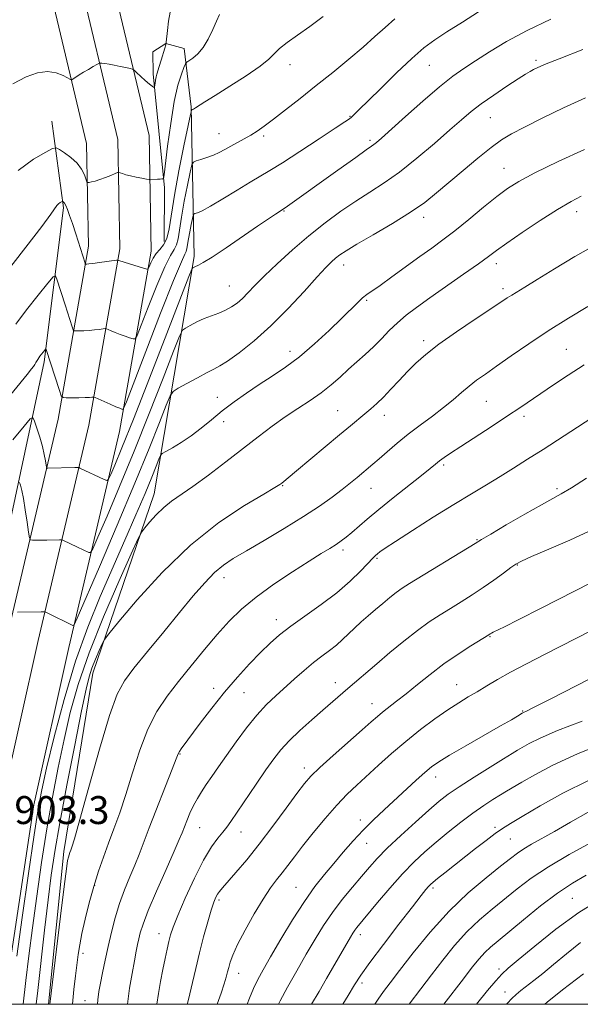
# Model space of a CAD drawing. Extents: x 2082300 to 2085200, y 287300 to 290200.
# Drawn here: x 2082642 to 2082803, y 287500 to 287782 of the extents above; entities that cross this region are included whole.
import ezdxf

# ---------------------------------------------------------------- set-up
doc = ezdxf.new("R2010")
doc.units = 0
doc.header["$MEASUREMENT"] = 0
for name, color, linetype, lineweight in [('BREAKLINE DTM HARD', 7, 'Continuous', 0), ('CONTOUR INDEX', 41, 'Continuous', 13), ('CONTOUR INTERMEDIATE', 44, 'Continuous', 0), ('GRID LINE', 7, 'Continuous', 0), ('SPOT ELEVATION', 7, 'Continuous', 0), ('SPOT ELEVATION DTM', 2, 'Continuous', 13)]:
    doc.layers.add(name, color=color, linetype=linetype, lineweight=lineweight)
doc.styles.add('Style-WORKING', font='WORKING.shx')

msp = doc.modelspace()

# ---------------------------------------------------------------- linework, layer by layer
at = {"layer": 'BREAKLINE DTM HARD'}
for points in [[(2082637.475, 287500, 902.954), (2082646.08, 287557.2, 903.24), (2082656.17, 287602.27, 902.6), (2082670.71, 287664.21, 896.63), (2082679.81, 287715.95, 891.47), (2082679.19, 287749.09, 889.09), (2082666.96, 287800.44, 886.14), (2082645.74, 287876.3, 882.66), (2082600.97, 288017.3, 879.06)], [(2082628.377, 287500, 903.147), (2082637.23, 287558.85, 903.44), (2082647.4, 287604.28, 902.8), (2082661.89, 287666.02, 896.83), (2082670.8, 287716.65, 891.67), (2082670.21, 287747.95, 889.29), (2082658.25, 287798.18, 886.34), (2082637.11, 287873.75, 882.86), (2082593.09, 288014.85, 879.26)], [(2082619.28, 287500, 902.941), (2082628.38, 287560.5, 903.24), (2082638.63, 287606.29, 902.6), (2082653.07, 287667.83, 896.63), (2082661.79, 287717.35, 891.47), (2082661.23, 287746.81, 889.09), (2082649.54, 287795.92, 886.14), (2082628.48, 287871.2, 882.66), (2082590.75, 287994.31, 879.52)], [(2082689.22, 287774.08, 889.4), (2082683.93, 287775.48, 887.97), (2082680.21, 287773.16, 887.18), (2082680.34, 287766.77, 887.71), (2082683.58, 287734.12, 890.19), (2082683.5, 287718.71, 891.02)], [(2082650.298, 287500, 909.868), (2082654.7, 287543.78, 909.63), (2082663.02, 287594.97, 908.65), (2082680.61, 287646.34, 905.28), (2082692.08, 287714.41, 897.63), (2082691.28, 287757.3, 891.89), (2082689.22, 287774.08, 889.4)], [(2082628.82, 287587.61, 902.37), (2082639.47, 287639.36, 901.17), (2082649.07, 287684.2, 896.35), (2082654.62, 287728.38, 892.24), (2082651.25, 287753.25, 889.05)]]:
    msp.add_polyline3d(points, dxfattribs=at)
at = {"layer": 'CONTOUR INDEX', "flags": 128}
for points, elevation in [([(2082699.353, 287783.804), (2082698.494, 287781.946), (2082697.418, 287779.476), (2082696.143, 287776.772), (2082694.699, 287774.319), (2082693.149, 287772.501), (2082691.696, 287771.293), (2082689.952, 287770.141), (2082689.581, 287769.639), (2082689.153, 287768.628), (2082688.424, 287766.699), (2082687.459, 287763.533), (2082686.397, 287758.831), (2082685.37, 287752.601), (2082684.483, 287746.072), (2082683.477, 287737.855), (2082683.325, 287736.78), (2082683.247, 287736.635), (2082683.119, 287736.651), (2082682.846, 287736.66), (2082682.341, 287736.644), (2082681.569, 287736.594), (2082679.557, 287736.44), (2082679.147, 287736.475), (2082678.412, 287736.604), (2082677.116, 287736.843), (2082675.484, 287737.164), (2082673.86, 287737.524), (2082672.526, 287737.882), (2082671.535, 287738.197), (2082670.878, 287738.432), (2082670.496, 287738.544), (2082670.119, 287738.485), (2082669.423, 287738.206), (2082668.19, 287737.69), (2082666.626, 287737.06), (2082665.042, 287736.475), (2082663.701, 287736.057), (2082662.67, 287735.797), (2082661.971, 287735.65), (2082661.587, 287735.613), (2082661.359, 287735.843), (2082660.601, 287737.809), (2082659.771, 287739.464), (2082658.497, 287741.222), (2082656.764, 287742.833), (2082654.928, 287744.166), (2082653.431, 287745.117), (2082652.502, 287745.572), (2082651.491, 287745.369), (2082649.534, 287744.334), (2082646.056, 287742.296), (2082641.654, 287739.1)], 890), ([(2082803.554, 287773.818), (2082796.791, 287771.153), (2082792.614, 287769.467), (2082790.506, 287768.558), (2082789.446, 287768.031), (2082788.515, 287767.51), (2082787.185, 287766.702), (2082785.028, 287765.332), (2082781.807, 287763.241), (2082778.047, 287760.732), (2082774.462, 287758.225), (2082771.528, 287755.984), (2082768.755, 287753.653), (2082765.413, 287750.718), (2082761.007, 287746.869), (2082755.978, 287742.613), (2082751, 287738.656), (2082746.578, 287735.508), (2082742.529, 287732.889), (2082738.499, 287730.321), (2082734.209, 287727.407), (2082729.678, 287724.084), (2082724.997, 287720.369), (2082720.307, 287716.347), (2082715.936, 287712.369), (2082712.259, 287708.854), (2082709.534, 287706.114), (2082707.535, 287704.043), (2082705.922, 287702.428), (2082704.391, 287701.087), (2082702.812, 287699.961), (2082701.094, 287699.019), (2082699.175, 287698.218), (2082697.105, 287697.457), (2082694.962, 287696.622), (2082692.853, 287695.649), (2082690.986, 287694.683), (2082689.598, 287693.919), (2082688.758, 287693.276), (2082687.877, 287691.562), (2082686.2, 287687.309), (2082683.196, 287679.565), (2082679.228, 287669.448), (2082674.883, 287658.593), (2082670.713, 287648.485), (2082667.131, 287640.012), (2082664.513, 287633.913), (2082663.075, 287630.639), (2082662.391, 287629.505), (2082661.877, 287629.537), (2082658.615, 287631.078), (2082654.395, 287633.125), (2082654.016, 287633.217), (2082653.492, 287633.217), (2082649.835, 287633.134), (2082645.761, 287633.096), (2082645.156, 287633.177), (2082644.854, 287633.763), (2082644.595, 287635.359), (2082644.18, 287638.236), (2082643.649, 287641.749), (2082643.103, 287645.021), (2082642.629, 287647.361), (2082642.255, 287648.825), (2082641.996, 287649.653)], 900), ([(2082805.046, 287700.104), (2082799.436, 287696.754), (2082793.616, 287693.123), (2082788.05, 287689.421), (2082783.04, 287685.936), (2082778.848, 287682.974), (2082775.631, 287680.731), (2082773.123, 287678.958), (2082770.951, 287677.293), (2082768.777, 287675.44), (2082766.401, 287673.363), (2082763.654, 287671.089), (2082760.445, 287668.65), (2082756.97, 287666.094), (2082753.503, 287663.474), (2082750.287, 287660.866), (2082747.456, 287658.44), (2082745.12, 287656.393), (2082743.32, 287654.844), (2082738.825, 287651.102), (2082736.896, 287649.522), (2082734.542, 287647.654), (2082731.642, 287645.452), (2082728.01, 287642.867), (2082723.445, 287639.849), (2082717.927, 287636.436), (2082712.173, 287633.008), (2082707.087, 287630.033), (2082703.313, 287627.804), (2082700.472, 287625.912), (2082697.93, 287623.772), (2082695.131, 287620.887), (2082691.846, 287617.113), (2082687.922, 287612.392), (2082683.359, 287606.83), (2082678.749, 287601.177), (2082674.837, 287596.349), (2082672.11, 287592.771), (2082670.036, 287588.921), (2082667.829, 287582.79), (2082664.951, 287573.197), (2082661.866, 287562.268), (2082659.287, 287552.958), (2082657.742, 287547.475), (2082657.015, 287545.048), (2082656.704, 287544.157), (2082656.472, 287543.534), (2082656.251, 287542.899), (2082656.039, 287542.222), (2082655.809, 287541.255), (2082655.434, 287538.882), (2082654.764, 287533.769), (2082653.724, 287525.267), (2082650.723, 287500)], 910), ([(2082810.778, 287623.329), (2082791.66, 287613.604), (2082785.21, 287610.341), (2082781.085, 287608.271), (2082777.888, 287606.69), (2082777.344, 287606.404), (2082777.043, 287606.225), (2082776.632, 287605.954), (2082771.489, 287602.777), (2082767.786, 287600.389), (2082763.734, 287597.592), (2082759.784, 287594.61), (2082756.127, 287591.682), (2082752.889, 287589.05), (2082750.164, 287586.9), (2082746.144, 287583.795), (2082744.651, 287582.56), (2082742.906, 287581.03), (2082740.266, 287578.688), (2082731.983, 287571.363), (2082728.157, 287567.912), (2082725.61, 287565.463), (2082723.736, 287563.321), (2082721.594, 287560.473), (2082718.491, 287556.217), (2082714.71, 287551.084), (2082710.777, 287545.912), (2082707.162, 287541.413), (2082704.099, 287537.793), (2082700.254, 287533.424), (2082699.362, 287532.373), (2082698.805, 287531.595), (2082698.323, 287530.706), (2082697.77, 287529.316), (2082697.022, 287527.032), (2082696.004, 287523.605), (2082694.824, 287519.362), (2082693.634, 287514.775), (2082692.563, 287510.288), (2082691.644, 287506.243), (2082690.884, 287502.957), (2082690.278, 287500.617), (2082690.09, 287500)], 920), ([(2082805.17, 287564.199), (2082797.876, 287560.52), (2082791.356, 287556.9), (2082786.218, 287553.896), (2082782.822, 287551.875), (2082780.522, 287550.43), (2082778.426, 287548.961), (2082775.833, 287547.01), (2082772.822, 287544.676), (2082763.971, 287537.697), (2082761.927, 287536.066), (2082760.648, 287535.023), (2082759.893, 287534.352), (2082759.326, 287533.759), (2082758.583, 287532.891), (2082757.202, 287531.169), (2082754.692, 287527.955), (2082750.827, 287522.944), (2082746.415, 287517.165), (2082742.525, 287511.978), (2082739.914, 287508.334), (2082738.087, 287505.543), (2082736.236, 287502.503), (2082734.734, 287500)], 930), ([(2082802.962, 287517.685), (2082798.866, 287514.431), (2082795.176, 287511.387), (2082792.092, 287508.864), (2082789.576, 287506.846), (2082785.849, 287503.927), (2082784.442, 287502.784), (2082783.209, 287501.662), (2082782.004, 287500.365), (2082781.706, 287500)], 940)]:
    msp.add_lwpolyline(points, dxfattribs=dict(at, elevation=elevation))
at = {"layer": 'CONTOUR INTERMEDIATE', "flags": 128}
for points, elevation in [([(2082773.707, 287784.546), (2082769.06, 287781.656), (2082764.615, 287778.853), (2082761.103, 287776.549), (2082758.015, 287774.249), (2082754.533, 287771.234), (2082750.139, 287767.08), (2082745.505, 287762.543), (2082739.158, 287756.252), (2082737.876, 287755.014), (2082737.22, 287754.42), (2082736.611, 287753.939), (2082735.316, 287753.042), (2082732.562, 287751.203), (2082727.93, 287748.139), (2082722.421, 287744.529), (2082717.391, 287741.295), (2082713.804, 287739.087), (2082708.145, 287735.767), (2082704.388, 287733.471), (2082700.316, 287730.968), (2082696.77, 287728.849), (2082694.39, 287727.558), (2082693.027, 287726.948), (2082692.331, 287726.722), (2082691.984, 287726.58), (2082691.79, 287726.206), (2082691.58, 287725.279), (2082691.236, 287723.609), (2082690.821, 287721.527), (2082690.448, 287719.495), (2082690.014, 287716.713), (2082689.818, 287715.905), (2082689.446, 287715.112), (2082688.421, 287712.896), (2082686.186, 287707.545), (2082682.483, 287698.172), (2082678.234, 287687.208), (2082672.654, 287672.716), (2082671.872, 287670.817), (2082671.638, 287670.584), (2082671.361, 287670.677), (2082670.77, 287670.904), (2082669.672, 287671.362), (2082667.99, 287672.094), (2082663.68, 287674), (2082663.297, 287674.134), (2082663.082, 287674.131), (2082662.73, 287674.09), (2082662.038, 287674.038), (2082660.826, 287673.986), (2082659.032, 287673.943), (2082655.425, 287673.891), (2082654.491, 287673.959), (2082653.977, 287674.504), (2082653.443, 287675.993), (2082649.616, 287687.731), (2082649.552, 287687.879), (2082649.45, 287687.835), (2082649.223, 287687.563), (2082648.319, 287686.422), (2082647.853, 287685.813), (2082647.51, 287685.33), (2082647.251, 287684.927), (2082646.714, 287684.04), (2082646.37, 287683.497), (2082645.976, 287682.915), (2082645.429, 287682.183), (2082644.197, 287680.638), (2082637.398, 287672.266)], 896), ([(2082729.095, 287783.292), (2082725.268, 287780.369), (2082721.766, 287777.862), (2082718.801, 287775.776), (2082716.563, 287774.055), (2082715.055, 287772.589), (2082713.531, 287771.038), (2082711.061, 287769.007), (2082707.062, 287766.271), (2082702.347, 287763.271), (2082698.08, 287760.618), (2082695.16, 287758.781), (2082692.46, 287757.05), (2082691.887, 287756.716), (2082691.565, 287756.562), (2082691.404, 287756.508), (2082691.293, 287756.319), (2082691.02, 287755.138), (2082690.354, 287751.953), (2082689.163, 287746.184), (2082687.731, 287738.994), (2082686.443, 287731.975), (2082684.944, 287722.366), (2082684.267, 287719.572), (2082683.332, 287717.747), (2082682.244, 287716.48), (2082681.185, 287715.33), (2082680.309, 287713.978), (2082679.649, 287712.601), (2082679.207, 287711.499), (2082678.924, 287710.907), (2082678.489, 287710.792), (2082677.528, 287711.057), (2082672.047, 287712.782), (2082670.492, 287713.302), (2082670.324, 287713.37), (2082670.206, 287713.393), (2082669.817, 287713.354), (2082664.93, 287712.702), (2082663.054, 287712.462), (2082661.875, 287712.327), (2082661.287, 287712.275), (2082661.045, 287712.265), (2082660.936, 287712.273), (2082660.876, 287712.337), (2082660.813, 287712.511), (2082658.11, 287720.958), (2082657.159, 287723.884), (2082656.374, 287726.216), (2082655.76, 287727.915), (2082655.286, 287729.055), (2082654.924, 287729.721), (2082654.662, 287730.045), (2082654.493, 287730.173), (2082654.393, 287730.222), (2082654.285, 287730.2), (2082654.075, 287730.089), (2082653.702, 287729.871), (2082653.231, 287729.529), (2082652.755, 287729.046), (2082651.034, 287726.533), (2082648.411, 287723.008), (2082638.517, 287710.309)], 892), ([(2082685.245, 287784.529), (2082684.759, 287781.918), (2082684.417, 287779.255), (2082684.075, 287775.9), (2082683.939, 287775.146), (2082683.678, 287774.213), (2082682.646, 287770.726), (2082682.099, 287768.944), (2082681.382, 287766.722), (2082681.163, 287765.905), (2082680.994, 287765.017), (2082680.867, 287764.154), (2082680.734, 287763.109), (2082680.691, 287762.977), (2082680.615, 287762.969), (2082680.452, 287763.022), (2082680.064, 287763.263), (2082679.297, 287763.872), (2082678.085, 287764.936), (2082675.576, 287767.229), (2082674.903, 287767.825), (2082674.419, 287768.101), (2082673.706, 287768.294), (2082672.466, 287768.587), (2082670.867, 287768.948), (2082669.195, 287769.294), (2082667.697, 287769.554), (2082666.484, 287769.73), (2082665.63, 287769.837), (2082665.142, 287769.875), (2082664.761, 287769.777), (2082664.158, 287769.458), (2082663.104, 287768.868), (2082661.751, 287768.095), (2082660.348, 287767.259), (2082659.111, 287766.472), (2082658.123, 287765.807), (2082657.434, 287765.325), (2082657.027, 287765.088), (2082656.62, 287765.152), (2082654.486, 287766.325), (2082652.514, 287767.092), (2082650.049, 287767.475), (2082647.173, 287767.137), (2082643.875, 287765.98), (2082640.125, 287763.965)], 888), ([(2082794.365, 287782.448), (2082787.607, 287779.245), (2082781.717, 287776.084), (2082776.804, 287773.143), (2082772.782, 287770.57), (2082769.46, 287768.383), (2082766.251, 287766.092), (2082762.468, 287763.08), (2082757.709, 287758.998), (2082752.713, 287754.571), (2082745.838, 287748.403), (2082744.411, 287747.153), (2082743.652, 287746.538), (2082742.942, 287746.031), (2082741.482, 287745.018), (2082738.427, 287742.859), (2082733.345, 287739.222), (2082718.202, 287728.358), (2082715.442, 287726.608), (2082713.406, 287725.272), (2082710.255, 287723.142), (2082701.236, 287716.939), (2082697.238, 287714.25), (2082694.711, 287712.666), (2082693.381, 287711.956), (2082692.255, 287711.497), (2082691.692, 287711.211), (2082691.456, 287710.838), (2082690.581, 287708.665), (2082684.248, 287692.319), (2082679.283, 287679.546), (2082674.668, 287667.772), (2082671.382, 287659.549), (2082669.339, 287654.589), (2082668.191, 287651.893), (2082667.575, 287650.577), (2082667.076, 287650.219), (2082666.266, 287650.512), (2082659.33, 287653.782), (2082659.089, 287653.878), (2082658.703, 287653.905), (2082657.844, 287653.887), (2082650.099, 287653.71), (2082649.853, 287653.742), (2082649.73, 287653.981), (2082649.625, 287654.63), (2082649.439, 287655.85), (2082649.106, 287657.631), (2082648.567, 287659.919), (2082647.807, 287662.585), (2082646.987, 287665.197), (2082646.314, 287667.248), (2082645.849, 287668.262), (2082645.066, 287667.886), (2082643.296, 287665.796), (2082640.097, 287661.858)], 898), ([(2082749.669, 287782.552), (2082746.856, 287780.123), (2082743.945, 287777.473), (2082740.568, 287774.457), (2082736.474, 287770.988), (2082731.877, 287767.232), (2082727.111, 287763.416), (2082722.496, 287759.763), (2082718.311, 287756.485), (2082714.823, 287753.791), (2082712.191, 287751.813), (2082710.149, 287750.376), (2082708.32, 287749.224), (2082706.413, 287748.147), (2082702.617, 287746.107), (2082700.933, 287745.153), (2082699.317, 287744.266), (2082697.62, 287743.464), (2082695.771, 287742.772), (2082694.007, 287742.217), (2082692.639, 287741.829), (2082691.867, 287741.513), (2082691.434, 287740.68), (2082690.967, 287738.616), (2082690.2, 287734.897), (2082689.276, 287730.261), (2082688.446, 287725.735), (2082687.479, 287719.54), (2082687.042, 287717.738), (2082686.389, 287716.43), (2082685.332, 287714.688), (2082683.686, 287711.437), (2082681.396, 287706.075), (2082678.941, 287699.905), (2082676.932, 287694.704), (2082675.789, 287691.812), (2082675.18, 287690.805), (2082674.583, 287690.82), (2082673.595, 287691.132), (2082672.29, 287691.563), (2082670.859, 287692.072), (2082669.485, 287692.612), (2082668.304, 287693.112), (2082667.44, 287693.493), (2082666.943, 287693.696), (2082666.557, 287693.744), (2082665.953, 287693.677), (2082664.89, 287693.537), (2082663.484, 287693.37), (2082661.94, 287693.224), (2082660.453, 287693.135), (2082659.173, 287693.093), (2082658.235, 287693.078), (2082657.714, 287693.116), (2082657.427, 287693.42), (2082657.128, 287694.252), (2082655.09, 287700.531), (2082652.735, 287707.911), (2082652.31, 287708.903), (2082651.625, 287708.609), (2082650.094, 287706.778), (2082647.365, 287703.361), (2082644.027, 287699.122), (2082640.902, 287695.027)], 894), ([(2082804.372, 287759.924), (2082798.069, 287757.027), (2082791.949, 287754.087), (2082786.807, 287751.528), (2082783.143, 287749.6), (2082780.295, 287747.853), (2082777.308, 287745.66), (2082773.492, 287742.598), (2082769.223, 287739.047), (2082761.658, 287732.637), (2082758.253, 287729.953), (2082754.176, 287727.128), (2082748.986, 287723.91), (2082743.483, 287720.67), (2082738.779, 287717.932), (2082735.693, 287716.071), (2082733.874, 287714.867), (2082732.684, 287713.947), (2082731.513, 287712.917), (2082729.885, 287711.292), (2082727.354, 287708.562), (2082723.633, 287704.434), (2082719.059, 287699.491), (2082714.125, 287694.534), (2082709.309, 287690.248), (2082705.024, 287686.851), (2082701.669, 287684.449), (2082699.442, 287683.031), (2082697.746, 287682.124), (2082695.785, 287681.144), (2082693.029, 287679.679), (2082690.004, 287678.018), (2082687.503, 287676.627), (2082686.059, 287675.714), (2082685.173, 287674.46), (2082684.083, 287671.791), (2082682.144, 287666.812), (2082679.172, 287659.351), (2082675.097, 287649.414), (2082670.045, 287637.421), (2082664.924, 287625.435), (2082658.575, 287610.701), (2082657.707, 287608.791), (2082657.487, 287608.562), (2082649.701, 287612.373), (2082649.328, 287612.529), (2082649.141, 287612.548), (2082648.192, 287612.53), (2082641.424, 287612.482)], 902), ([(2082804.088, 287745.154), (2082796.554, 287741.623), (2082789.821, 287738.376), (2082785.195, 287735.955), (2082781.965, 287733.925), (2082778.917, 287731.609), (2082775.14, 287728.539), (2082770.931, 287725.085), (2082766.889, 287721.827), (2082763.429, 287719.174), (2082760.234, 287716.845), (2082756.806, 287714.387), (2082748.816, 287708.586), (2082745.415, 287706.141), (2082741.613, 287703.493), (2082740.4, 287702.531), (2082739.009, 287701.235), (2082734.449, 287696.719), (2082730.839, 287693.231), (2082726.64, 287689.357), (2082722.327, 287685.687), (2082718.277, 287682.66), (2082714.467, 287680.114), (2082710.774, 287677.736), (2082707.113, 287675.278), (2082703.542, 287672.736), (2082700.159, 287670.168), (2082697.026, 287667.639), (2082694.075, 287665.231), (2082691.202, 287663.032), (2082688.378, 287661.13), (2082685.861, 287659.605), (2082683.981, 287658.539), (2082682.938, 287657.915), (2082682.416, 287657.328), (2082681.965, 287656.272), (2082681.192, 287654.29), (2082679.915, 287651.107), (2082678.008, 287646.493), (2082675.399, 287640.342), (2082672.25, 287633.047), (2082665.173, 287616.922), (2082661.57, 287608.151), (2082658.07, 287598.353), (2082654.799, 287587.422), (2082651.962, 287576.654), (2082649.783, 287567.701), (2082648.366, 287561.486), (2082647.33, 287556.031), (2082646.176, 287548.63), (2082644.557, 287537.548), (2082642.755, 287524.918), (2082641.203, 287513.84)], 904), ([(2082803.106, 287731.74), (2082800.195, 287730.224), (2082796.298, 287727.933), (2082791.367, 287724.765), (2082786.199, 287721.29), (2082781.808, 287718.246), (2082778.844, 287716.122), (2082776.504, 287714.403), (2082773.625, 287712.324), (2082769.396, 287709.352), (2082759.666, 287702.56), (2082755.865, 287699.845), (2082752.889, 287697.58), (2082750.388, 287695.445), (2082748.06, 287693.191), (2082745.789, 287690.856), (2082743.511, 287688.551), (2082741.174, 287686.355), (2082736.381, 287682.081), (2082733.95, 287679.869), (2082731.383, 287677.615), (2082728.543, 287675.363), (2082725.335, 287673.133), (2082721.841, 287670.851), (2082718.189, 287668.421), (2082714.449, 287665.747), (2082710.474, 287662.746), (2082701.137, 287655.537), (2082696.167, 287651.753), (2082691.746, 287648.493), (2082685.638, 287644.242), (2082683.366, 287642.444), (2082681.221, 287640.371), (2082679.332, 287638.297), (2082677.931, 287636.652), (2082677.068, 287635.517), (2082676.061, 287633.576), (2082674.047, 287629.165), (2082670.481, 287621.224), (2082666.096, 287611.102), (2082661.942, 287600.751), (2082658.826, 287591.679), (2082656.578, 287583.631), (2082654.785, 287575.908), (2082653.104, 287567.908), (2082651.467, 287559.424), (2082649.878, 287550.343), (2082648.35, 287540.684), (2082646.938, 287530.978), (2082645.711, 287521.884), (2082644.706, 287513.889), (2082643.852, 287506.78), (2082643.025, 287500)], 906), ([(2082806.925, 287717.604), (2082801.31, 287714.42), (2082795.506, 287710.915), (2082790.481, 287707.812), (2082786.96, 287705.656), (2082783.19, 287703.368), (2082781.913, 287702.541), (2082777.232, 287699.422), (2082772.671, 287696.414), (2082767.318, 287692.825), (2082762.31, 287689.311), (2082758.508, 287686.369), (2082755.667, 287683.844), (2082753.265, 287681.423), (2082750.886, 287678.881), (2082748.554, 287676.362), (2082746.4, 287674.101), (2082744.51, 287672.261), (2082742.789, 287670.725), (2082741.093, 287669.303), (2082736.924, 287665.875), (2082733.764, 287663.25), (2082721.482, 287652.932), (2082719.11, 287650.957), (2082717.852, 287649.931), (2082717.221, 287649.434), (2082716.652, 287649.024), (2082715.269, 287648.17), (2082712.116, 287646.317), (2082706.556, 287643.002), (2082699.212, 287638.111), (2082691.023, 287631.623), (2082682.918, 287623.789), (2082675.783, 287615.954), (2082670.491, 287609.741), (2082667.596, 287606.263), (2082666.36, 287604.608), (2082665.725, 287603.358), (2082664.85, 287601.41), (2082663.775, 287598.927), (2082662.756, 287596.388), (2082661.946, 287593.934), (2082661.081, 287590.358), (2082659.787, 287584.114), (2082657.842, 287574.33), (2082655.604, 287562.817), (2082653.581, 287552.056), (2082652.142, 287543.82), (2082651.122, 287537.037), (2082650.219, 287529.928), (2082649.207, 287521.271), (2082647.228, 287503.99), (2082646.749, 287500)], 908), ([(2082803.999, 287683.4), (2082799.342, 287680.418), (2082795.141, 287677.642), (2082791.523, 287675.191), (2082785.536, 287671.066), (2082782.01, 287668.701), (2082777.533, 287665.776), (2082768.562, 287659.981), (2082765.651, 287658.072), (2082763.785, 287656.798), (2082762.51, 287655.856), (2082761.356, 287654.929), (2082759.801, 287653.653), (2082757.307, 287651.648), (2082749.195, 287645.245), (2082745.027, 287641.89), (2082741.725, 287639.118), (2082737.315, 287635.257), (2082735.739, 287633.949), (2082734.3, 287632.867), (2082732.8, 287631.855), (2082731.005, 287630.732), (2082728.552, 287629.228), (2082725.045, 287627.05), (2082720.295, 287624.025), (2082714.952, 287620.461), (2082709.873, 287616.787), (2082705.69, 287613.307), (2082702.132, 287609.826), (2082698.7, 287606.027), (2082695.022, 287601.704), (2082691.234, 287597.098), (2082687.594, 287592.566), (2082684.312, 287588.311), (2082681.398, 287583.938), (2082678.811, 287578.902), (2082676.508, 287572.873), (2082674.436, 287566.39), (2082672.539, 287560.206), (2082670.767, 287554.897), (2082669.103, 287550.332), (2082667.534, 287546.197), (2082666.048, 287542.203), (2082664.634, 287538.135), (2082663.276, 287533.798), (2082661.981, 287529.114), (2082660.826, 287524.461), (2082659.912, 287520.333), (2082659.294, 287517.053), (2082658.87, 287514.262), (2082658.061, 287508.124), (2082657.592, 287504.266), (2082657.158, 287500)], 912), ([(2082806.205, 287668.214), (2082792.174, 287659.126), (2082787.75, 287656.281), (2082783.713, 287653.72), (2082779.85, 287651.334), (2082775.923, 287648.984), (2082771.605, 287646.414), (2082766.542, 287643.338), (2082760.624, 287639.637), (2082754.696, 287635.86), (2082749.846, 287632.722), (2082746.865, 287630.75), (2082745.367, 287629.707), (2082744.675, 287629.17), (2082744.162, 287628.724), (2082743.421, 287627.995), (2082739.909, 287624.339), (2082736.856, 287621.368), (2082733.013, 287618.025), (2082728.538, 287614.609), (2082719.817, 287608.404), (2082716.572, 287605.905), (2082713.858, 287603.538), (2082711.137, 287600.896), (2082707.993, 287597.659), (2082704.486, 287593.843), (2082700.796, 287589.549), (2082697.13, 287584.957), (2082693.8, 287580.575), (2082688.388, 287573.266), (2082687.85, 287572.481), (2082687.49, 287571.799), (2082686.935, 287570.418), (2082685.79, 287567.454), (2082679.213, 287550.569), (2082676.283, 287542.95), (2082675.063, 287539.922), (2082673.644, 287536.557), (2082672.118, 287532.833), (2082670.662, 287528.874), (2082669.411, 287524.796), (2082668.347, 287520.678), (2082667.411, 287516.593), (2082666.559, 287512.639), (2082665.812, 287509.033), (2082665.207, 287506.02), (2082664.766, 287503.664), (2082664.443, 287501.312), (2082664.334, 287500)], 914), ([(2082804.676, 287650.836), (2082800.324, 287648.138), (2082797.365, 287646.382), (2082791.713, 287643.252), (2082786.959, 287640.54), (2082781.632, 287637.458), (2082777.16, 287634.849), (2082774.492, 287633.277), (2082772.663, 287632.17), (2082753.844, 287620.632), (2082751.764, 287619.294), (2082750.059, 287618.074), (2082748.212, 287616.623), (2082746.195, 287614.956), (2082744.1, 287613.184), (2082742.013, 287611.4), (2082739.996, 287609.635), (2082738.103, 287607.901), (2082734.662, 287604.574), (2082732.884, 287602.998), (2082730.915, 287601.462), (2082728.722, 287599.837), (2082726.293, 287597.965), (2082723.641, 287595.747), (2082720.874, 287593.316), (2082715.489, 287588.494), (2082712.859, 287585.965), (2082710.09, 287582.947), (2082707.107, 287579.249), (2082704.105, 287575.226), (2082701.35, 287571.37), (2082699.047, 287568.073), (2082697.157, 287565.318), (2082695.579, 287562.988), (2082694.222, 287560.951), (2082693.023, 287559.024), (2082691.924, 287557.01), (2082690.89, 287554.794), (2082689.966, 287552.589), (2082688.628, 287549.173), (2082687.835, 287547.257), (2082686.394, 287543.943), (2082684.052, 287538.648), (2082681.333, 287532.453), (2082678.951, 287526.856), (2082677.448, 287522.992), (2082676.657, 287520.538), (2082676.235, 287518.809), (2082675.884, 287517.172), (2082675.489, 287515.196), (2082674.974, 287512.501), (2082674.306, 287508.851), (2082673.591, 287504.586), (2082672.955, 287500)], 916), ([(2082805.435, 287635.647), (2082799.82, 287633.087), (2082793.846, 287630.484), (2082788.903, 287628.363), (2082785.964, 287627.066), (2082784.336, 287626.205), (2082782.907, 287625.208), (2082780.801, 287623.643), (2082778.071, 287621.646), (2082775.004, 287619.491), (2082771.849, 287617.406), (2082768.704, 287615.424), (2082765.629, 287613.534), (2082762.638, 287611.681), (2082759.55, 287609.651), (2082756.135, 287607.19), (2082752.271, 287604.155), (2082748.254, 287600.843), (2082744.487, 287597.663), (2082736.204, 287590.587), (2082729.034, 287584.371), (2082725.806, 287581.545), (2082722.41, 287578.491), (2082719.36, 287575.573), (2082716.994, 287573.008), (2082714.953, 287570.4), (2082712.704, 287567.205), (2082709.899, 287563.111), (2082702.661, 287552.449), (2082701.471, 287550.776), (2082700.354, 287549.368), (2082698.919, 287547.649), (2082697.075, 287545.132), (2082694.804, 287541.356), (2082692.167, 287536.14), (2082689.545, 287530.431), (2082687.398, 287525.459), (2082686.055, 287522.113), (2082685.31, 287519.915), (2082684.828, 287518.044), (2082684.331, 287515.822), (2082683.767, 287513.133), (2082683.143, 287509.999), (2082682.483, 287506.516), (2082681.863, 287503.065), (2082681.364, 287500)], 918), ([(2082806.076, 287607.219), (2082792.774, 287600.409), (2082787.4, 287597.631), (2082782.88, 287595.221), (2082779.146, 287593.124), (2082776.017, 287591.283), (2082773.281, 287589.647), (2082770.709, 287588.126), (2082768.016, 287586.485), (2082764.901, 287584.454), (2082761.166, 287581.84), (2082757.024, 287578.756), (2082752.793, 287575.392), (2082748.749, 287571.939), (2082745.015, 287568.589), (2082738.739, 287562.862), (2082735.956, 287560.214), (2082733, 287557.127), (2082729.67, 287553.314), (2082726.269, 287549.193), (2082723.221, 287545.359), (2082720.838, 287542.266), (2082718.973, 287539.803), (2082717.362, 287537.717), (2082715.76, 287535.718), (2082713.981, 287533.369), (2082711.854, 287530.194), (2082709.315, 287525.945), (2082706.729, 287521.289), (2082704.57, 287517.121), (2082703.185, 287514.117), (2082702.421, 287512.079), (2082702.001, 287510.593), (2082701.672, 287509.264), (2082701.282, 287507.78), (2082700.703, 287505.85), (2082699.832, 287503.229), (2082698.717, 287500)], 922), ([(2082812.876, 287597.008), (2082794.391, 287587.56), (2082789.471, 287585.075), (2082787.406, 287584.065), (2082786.545, 287583.679), (2082786.228, 287583.502), (2082784.829, 287582.648), (2082783.086, 287581.616), (2082779.981, 287579.82), (2082769.993, 287574.112), (2082765.34, 287571.415), (2082762.241, 287569.53), (2082760.17, 287568.074), (2082758.246, 287566.455), (2082755.777, 287564.226), (2082746.581, 287555.788), (2082743.535, 287552.934), (2082740.566, 287549.976), (2082737.678, 287546.845), (2082734.874, 287543.62), (2082732.154, 287540.412), (2082729.491, 287537.238), (2082726.735, 287533.742), (2082723.708, 287529.474), (2082720.334, 287524.21), (2082716.959, 287518.631), (2082714.029, 287513.646), (2082711.871, 287509.914), (2082710.327, 287507.086), (2082709.114, 287504.566), (2082707.97, 287501.797), (2082707.309, 287500)], 924), ([(2082803.367, 287581.229), (2082796.337, 287578.492), (2082791.359, 287576.34), (2082788.184, 287574.754), (2082786.224, 287573.637), (2082784.859, 287572.827), (2082783.336, 287571.904), (2082780.868, 287570.387), (2082776.974, 287567.976), (2082772.391, 287565.105), (2082768.16, 287562.388), (2082765.006, 287560.232), (2082762.385, 287558.212), (2082759.44, 287555.692), (2082755.586, 287552.258), (2082751.341, 287548.375), (2082747.5, 287544.733), (2082744.626, 287541.816), (2082742.364, 287539.308), (2082740.13, 287536.689), (2082737.488, 287533.564), (2082734.594, 287530.031), (2082731.756, 287526.311), (2082729.191, 287522.555), (2082726.765, 287518.631), (2082724.254, 287514.336), (2082721.539, 287509.609), (2082718.912, 287504.959), (2082716.766, 287501.033), (2082716.246, 287500)], 926), ([(2082810.837, 287575.361), (2082802.025, 287571.802), (2082794.989, 287568.562), (2082789.779, 287565.822), (2082786.095, 287563.692), (2082781.738, 287561.101), (2082779.965, 287560.025), (2082777.798, 287558.681), (2082775.162, 287556.966), (2082772.081, 287554.821), (2082768.618, 287552.238), (2082765.003, 287549.399), (2082761.507, 287546.53), (2082758.305, 287543.766), (2082755.201, 287540.849), (2082751.905, 287537.428), (2082748.268, 287533.337), (2082744.706, 287529.154), (2082738.791, 287522.053), (2082738.151, 287521.222), (2082737.608, 287520.418), (2082736.912, 287519.264), (2082730.078, 287507.377), (2082727.953, 287503.72), (2082725.774, 287500)], 928), ([(2082805.155, 287555.078), (2082800.049, 287552.21), (2082795.45, 287549.573), (2082788.871, 287545.883), (2082786.652, 287544.576), (2082784.83, 287543.35), (2082782.827, 287541.826), (2082779.98, 287539.586), (2082775.829, 287536.295), (2082770.72, 287531.965), (2082765.2, 287526.692), (2082759.79, 287520.702), (2082754.922, 287514.738), (2082751.002, 287509.675), (2082748.287, 287506.121), (2082746.424, 287503.637), (2082744.912, 287501.518), (2082743.887, 287500)], 932), ([(2082805.828, 287546.297), (2082799.684, 287542.924), (2082793.709, 287539.404), (2082788.808, 287536.128), (2082784.781, 287533.087), (2082777.544, 287527.266), (2082773.913, 287524.191), (2082770.314, 287520.759), (2082766.799, 287516.859), (2082763.403, 287512.679), (2082760.162, 287508.483), (2082757.073, 287504.435), (2082753.782, 287500)], 934), ([(2082804.533, 287537.04), (2082800.59, 287534.769), (2082796.31, 287531.896), (2082791.465, 287528.214), (2082786.571, 287524.261), (2082779.26, 287518.237), (2082777.105, 287516.416), (2082775.429, 287514.826), (2082773.807, 287513.016), (2082771.884, 287510.619), (2082769.321, 287507.291), (2082763.753, 287500)], 936), ([(2082808.939, 287530.325), (2082802.439, 287526.292), (2082795.827, 287521.51), (2082789.79, 287516.715), (2082785.08, 287512.795), (2082782.161, 287510.329), (2082780.339, 287508.646), (2082778.634, 287506.767), (2082776.289, 287503.952), (2082773.104, 287500)], 938), ([(2082803.761, 287508.765), (2082797.742, 287504.152), (2082793.38, 287500.591), (2082792.734, 287500)], 942)]:
    msp.add_lwpolyline(points, dxfattribs=dict(at, elevation=elevation))
at = {"layer": 'GRID LINE', "flags": 128}
msp.add_lwpolyline([(2082500, 287500), (2085000, 287500), (2085000, 290000), (2082500, 290000), (2082500, 287500)], dxfattribs=at)
at = {"layer": 'SPOT ELEVATION DTM'}
for p in [(2082719.57, 287769.45, 892.6), (2082759.54, 287769.21, 896.9), (2082790.19, 287770.71, 899.7), (2082736.77, 287754.64, 895.9), (2082777.07, 287754.22, 900.9), (2082699.26, 287749.67, 893.2), (2082712.05, 287748.99, 894.3), (2082742.55, 287747.72, 897.7), (2082781, 287739.68, 903.2), (2082717.84, 287727.44, 898.1), (2082801.85, 287727.32, 906.6), (2082757.91, 287725.65, 902.5), (2082778.79, 287712.35, 906.5), (2082734.99, 287712.02, 902.6), (2082702.23, 287705.98, 899.1), (2082780.71, 287705.19, 907.6), (2082741.54, 287701.82, 904.2), (2082757.9, 287690.32, 907.6), (2082719.57, 287687.26, 903.4), (2082798.89, 287687.79, 911.1), (2082698.71, 287674.01, 903.1), (2082775.92, 287672.93, 910.9), (2082733.22, 287670.23, 907.1), (2082700.53, 287667.09, 904.7), (2082746.63, 287668.87, 908.6), (2082786.7, 287668.63, 912.4), (2082763.69, 287654.66, 912.3), (2082717.51, 287648.73, 908.1), (2082742.84, 287647.91, 910.8), (2082796.13, 287647.81, 915.7), (2082773.21, 287633.2, 915.9), (2082734.8, 287630.27, 912.4), (2082744.59, 287627.87, 914.2), (2082784.8, 287625.94, 918.1), (2082700.7, 287622.31, 910.6), (2082715.68, 287610.31, 913.4), (2082776.95, 287605.43, 920.1), (2082732.58, 287592.25, 917.4), (2082767.39, 287591.67, 921.2), (2082697.71, 287590.56, 913.5), (2082706.36, 287589.32, 914.9), (2082743.14, 287586.24, 919.3), (2082786.36, 287584.08, 923.9), (2082688.01, 287571.78, 914.1), (2082723.74, 287567.8, 919.5), (2082761.42, 287565.21, 924.6), (2082739.75, 287552.89, 923.5), (2082693.68, 287550.64, 916.9), (2082705.56, 287549.38, 918.7), (2082778.36, 287550.72, 929.7), (2082741.55, 287546.12, 924.8), (2082782.77, 287547.42, 930.9), (2082663.57, 287534.1, 912.1), (2082721.31, 287533.58, 923.1), (2082760.59, 287533.39, 930.3), (2082699.22, 287529.93, 920.3), (2082800.6, 287530.36, 937.1), (2082681.97, 287520.25, 917.3), (2082739.75, 287519.95, 928.5), (2082660.2, 287514.59, 912.4), (2082779.52, 287510.08, 937.6), (2082704.87, 287508.92, 922.7), (2082740.24, 287506.14, 930.4), (2082781.26, 287503.51, 939.3), (2082660.81, 287501.01, 913.2)]:
    msp.add_point(p, dxfattribs=at)

# ---------------------------------------------------------------- texts
at = {"layer": 'SPOT ELEVATION', "style": 'Style-WORKING'}
msp.add_text('903.3', height=8, dxfattribs=at).set_placement((2082640.539, 287551.692, 903.322))

doc.saveas('drawing.dxf')
